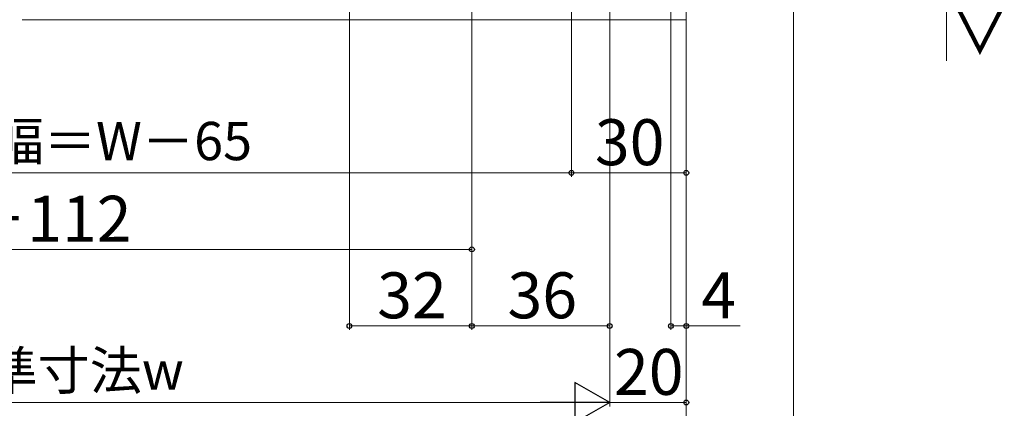
# Model space of a CAD drawing. Extents: x 0 to 1050, y 0 to 1563.
# Drawn here: x 526 to 783, y 147 to 249 of the extents above; entities that cross this region are included whole.
import ezdxf

# ---------------------------------------------------------------- set-up
doc = ezdxf.new("R2010")
doc.units = 0
doc.layers.add('YKK_D', color=6, linetype='CONTINUOUS', lineweight=13)
doc.layers.add('YSS_K', color=3, linetype='CONTINUOUS', lineweight=13)
doc.styles.add('text-b', font='txt.shx', dxfattribs={"bigfont": 'extfont2.shx'})

msp = doc.modelspace()

# ---------------------------------------------------------------- linework, layer by layer
at = {"layer": 'YKK_D'}
for p, q in [((728, 397.17), (728, 127.66)), ((612, 361.67), (612, 167.66)), ((644, 347.17), (644, 167.66)), ((644, 347.17), (644, 167.66)), ((644, 347.17), (644, 187.66)), ((680, 346.67), (680, 147.66)), ((680, 346.67), (680, 167.66)), ((680, 346.67), (680, 147.66)), ((696, 332.17), (696, 167.66)), ((700, 332.17), (700, 127.66)), ((700, 332.17), (700, 127.67)), ((700, 332.17), (700, 207.66)), ((700, 332.17), (700, 167.66)), ((700, 332.17), (700, 147.66)), ((670, 319.76), (670, 207.66)), ((670, 319.76), (670, 207.66)), ((768, 304.76), (768, 237.94)), ((385, 208.66), (670, 208.66)), ((670, 208.66), (700, 208.66)), ((644, 188.66), (406, 188.66)), ((644, 168.66), (612, 168.66)), ((680, 168.66), (644, 168.66)), ((696, 168.66), (700, 168.66)), ((700, 168.66), (714.11, 168.66)), ((380.5, 148.66), (669.5, 148.66)), ((680, 148.66), (700, 148.66))]:
    msp.add_line(p, q, dxfattribs=at)
at = {"layer": 'YKK_D', "lineweight": -2}
for p, q in [((680, 148.66), (670.9, 153.91)), ((670.9, 153.91), (670.9, 143.41)), ((680, 148.66), (661.81, 148.66)), ((680, 148.66), (670.9, 143.41))]:
    msp.add_line(p, q, dxfattribs=at)
at = {"layer": 'YKK_D', "linetype": 'ByBlock', "lineweight": -2}
for centre in [(670, 208.66), (670, 208.66), (700, 208.66), (644, 188.66), (612, 168.66), (644, 168.66), (644, 168.66), (680, 168.66), (696, 168.66), (700, 168.66), (700, 148.66)]:
    msp.add_circle(centre, 0.637, dxfattribs=at)
at = {"layer": 'YSS_K'}
msp.add_line((700, 248.67), (526.49, 248.67), dxfattribs=at)

# ---------------------------------------------------------------- texts
at = {"layer": 'YKK_D', "style": 'text-b'}
msp.add_text('＜31.9＞', height=12, rotation=90, dxfattribs=at).set_placement((782.88, 237.76))
for s, height, p in [('網戸出来幅＝W－65', 10, (463.95, 211.97)), ('30', 12, (676.13, 210.66)), ('W－112', 12, (497.08, 190.66)), ('32', 12, (619.27, 170.66)), ('36', 12, (653.3, 170.66)), ('4', 12, (703.93, 170.66)), ('内法基準寸法w', 10, (475.93, 152.03)), ('20', 12, (681.13, 150.66))]:
    msp.add_text(s, height=height, dxfattribs=at).set_placement(p)

doc.saveas('drawing.dxf')
